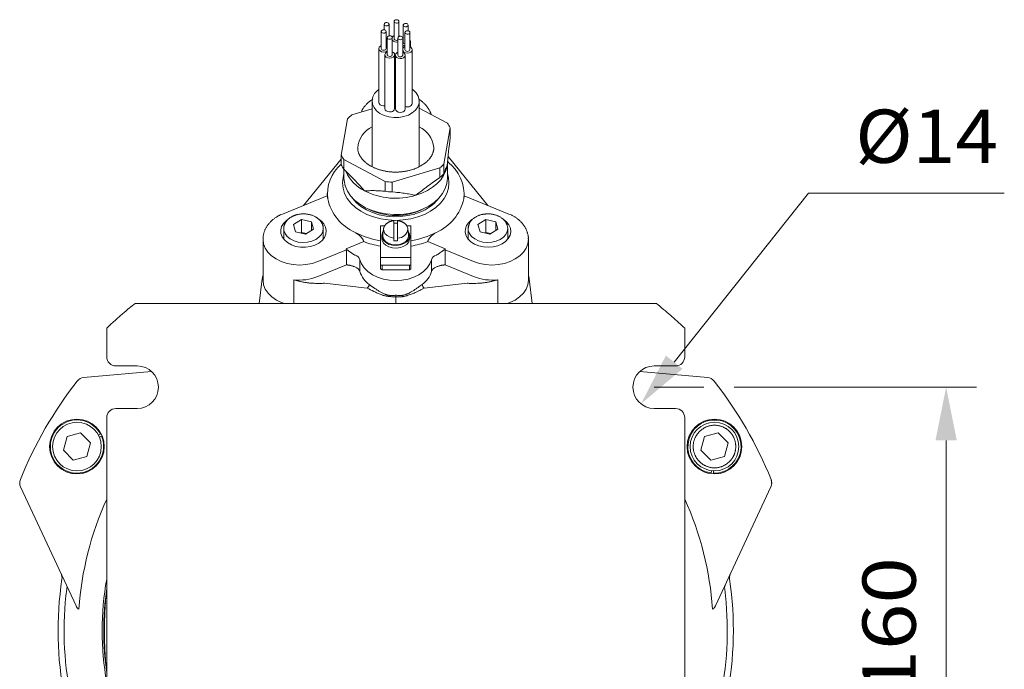
# Model space of a CAD drawing. Units: millimetres. Extents: x 0 to 210, y 0 to 297.
# Drawn here: x 36 to 68, y 121 to 142 of the extents above; entities that cross this region are included whole.
import ezdxf
from ezdxf.enums import TextEntityAlignment as Align

# ---------------------------------------------------------------- set-up
doc = ezdxf.new("R2010")
doc.units = ezdxf.units.MM
doc.header["$LTSCALE"] = 5
doc.linetypes.add('AUSGEZOGEN', pattern=[0])
for name, color, linetype in [('Bemassung', 7, 'Continuous'), ('Volllinie breit', 7, 'Continuous'), ('Volllinie schmal', 7, 'Continuous')]:
    doc.layers.add(name, color=color, linetype=linetype)
doc.styles.add('Arial', font='arial.ttf')
doc.dimstyles.new('ISO-25', dxfattribs={"dimtxt": 2.5, "dimasz": 2.5, "dimexe": 1.25, "dimexo": 0.625, "dimtad": 1, "dimtxsty": 'Standard', "dimcen": 2.5, "dimadec": 0, "dimazin": 0, "dimtfac": 1, "dimtmove": 0, "dimatfit": 3, "dimfxl": 1, "dimarcsym": 0})

# ---------------------------------------------------------------- blocks, each defined once
blk = doc.blocks.new('TR22_ra_nNn09')
at = {"layer": 'Volllinie breit', "color": 18, "linetype": 'AUSGEZOGEN', "lineweight": 18, "true_color": 0x000000}
for p, q in [((47.853, 142.3), (47.853, 142.12)), ((48.013, 141.918), (48.013, 142.3)), ((48.175, 142.392), (48.175, 141.827)), ((48.335, 141.894), (48.335, 142.392)), ((48.478, 142.272), (48.478, 141.707)), ((48.638, 142.084), (48.638, 142.272)), ((47.755, 142.064), (47.755, 141.499)), ((47.915, 141.499), (47.915, 142.064)), ((47.954, 141.863), (47.954, 141.298)), ((48.114, 141.298), (48.114, 141.863)), ((48.282, 141.774), (48.301, 141.78)), ((48.301, 141.848), (48.301, 141.282)), ((48.371, 141.904), (48.335, 141.925)), ((48.461, 141.282), (48.461, 141.848)), ((48.478, 141.805), (48.461, 141.797)), ((48.534, 142.03), (48.534, 141.464)), ((48.694, 141.464), (48.694, 142.03)), ((47.675, 141.499), (47.675, 139.731)), ((48.718, 141.55), (48.718, 141.707)), ((48.774, 139.697), (48.774, 141.464)), ((47.874, 141.298), (47.874, 139.53)), ((48.194, 139.53), (48.194, 141.298)), ((48.221, 141.282), (48.221, 139.515)), ((48.541, 139.515), (48.541, 141.282)), ((47.455, 139.521), (46.785, 139.32)), ((47.455, 139.777), (47.455, 137.619)), ((49.005, 137.617), (49.005, 139.777)), ((49.931, 139.046), (49.005, 139.54)), ((46.647, 139.19), (46.439, 137.999)), ((49.813, 137.705), (50.021, 138.896)), ((50.021, 138.578), (50.021, 138.896)), ((46.439, 137.681), (46.439, 137.999)), ((51.261, 136.346), (49.951, 137.95)), ((46.439, 137.864), (45.199, 136.346)), ((46.529, 137.849), (47.884, 137.126)), ((46.529, 137.849), (46.529, 137.531)), ((48.112, 137.106), (49.675, 137.575)), ((49.675, 137.257), (49.675, 137.575)), ((49.813, 137.705), (49.813, 137.387)), ((49.93, 137.245), (49.93, 137.755)), ((46.53, 137.53), (46.53, 137.245)), ((47.884, 136.808), (47.884, 137.126)), ((48.112, 137.106), (48.112, 136.788)), ((45.979, 136.664), (44.506, 136.062)), ((45.98, 136.736), (45.98, 136.661)), ((50.48, 136.659), (50.48, 136.736)), ((51.954, 136.062), (50.482, 136.664)), ((44.871, 135.719), (45.131, 135.88)), ((44.939, 135.478), (44.871, 135.719)), ((45.131, 135.88), (45.459, 135.802)), ((45.131, 135.88), (45.131, 135.457)), ((45.459, 135.802), (45.527, 135.562)), ((45.459, 135.802), (45.459, 135.519)), ((47.87, 135.678), (47.73, 135.678)), ((47.73, 135.678), (47.73, 134.261)), ((48.17, 135.184), (48.17, 135.843)), ((48.29, 135.184), (48.29, 135.842)), ((48.73, 135.678), (48.59, 135.678)), ((48.73, 135.678), (48.73, 134.261)), ((50.646, 135.719), (50.611, 135.584)), ((50.933, 135.719), (51.193, 135.88)), ((51.001, 135.478), (50.933, 135.719)), ((51.193, 135.88), (51.521, 135.802)), ((51.193, 135.88), (51.193, 135.457)), ((51.521, 135.802), (51.589, 135.562)), ((51.521, 135.802), (51.521, 135.519)), ((44.549, 135.584), (44.549, 135.234)), ((45.267, 135.4), (44.939, 135.478)), ((45.102, 135.439), (45.131, 135.457)), ((45.131, 135.457), (45.296, 135.418)), ((45.527, 135.562), (45.267, 135.4)), ((45.849, 135.234), (45.849, 135.584)), ((47.77, 135.35), (47.77, 135.266)), ((47.831, 135.576), (47.807, 135.377)), ((47.831, 135.576), (47.834, 135.593)), ((48.653, 135.377), (48.629, 135.576)), ((48.69, 135.266), (48.69, 135.35)), ((50.611, 135.584), (50.611, 135.234)), ((51.329, 135.4), (51.001, 135.478)), ((51.164, 135.439), (51.193, 135.457)), ((51.193, 135.457), (51.358, 135.418)), ((51.589, 135.562), (51.329, 135.4)), ((51.911, 135.234), (51.911, 135.584)), ((43.869, 135.234), (43.869, 133.89)), ((45.857, 135.244), (45.849, 135.258)), ((47.177, 135.153), (46.605, 134.919)), ((49.283, 135.153), (49.855, 134.919)), ((50.611, 135.258), (50.603, 135.244)), ((52.591, 133.89), (52.591, 135.234)), ((48.73, 134.382), (47.73, 134.382)), ((47.78, 134.382), (47.78, 134.226)), ((48.68, 134.226), (48.68, 134.382)), ((47.78, 134.226), (47.73, 134.261)), ((48.68, 134.226), (47.78, 134.226)), ((48.73, 134.261), (48.68, 134.226)), ((43.742, 133.118), (43.843, 133.936)), ((52.718, 133.118), (52.617, 133.936)), ((48.23, 133.392), (48.23, 133.118)), ((39.657, 133.118), (56.803, 133.118)), ((38.73, 131.368), (38.73, 132.309)), ((57.73, 132.309), (57.73, 131.368)), ((37.972, 130.686), (40.206, 130.882)), ((39.73, 131.068), (39.03, 131.068)), ((56.254, 130.882), (58.488, 130.686)), ((57.43, 131.068), (56.73, 131.068)), ((37.971, 130.686), (37.972, 130.686)), ((58.489, 130.686), (58.488, 130.686)), ((39.03, 129.668), (39.73, 129.668)), ((56.73, 129.668), (57.43, 129.668)), ((38.73, 115.368), (38.73, 129.368)), ((57.73, 129.368), (57.73, 115.368)), ((37.425, 128.745), (37.871, 128.864)), ((37.871, 128.864), (38.197, 128.538)), ((38.458, 128.792), (38.526, 128.824)), ((58.383, 128.745), (58.829, 128.864)), ((58.829, 128.864), (59.155, 128.538)), ((37.305, 128.299), (37.425, 128.745)), ((38.197, 128.538), (38.077, 128.091)), ((38.557, 128.759), (38.489, 128.727)), ((58.263, 128.299), (58.383, 128.745)), ((59.155, 128.538), (59.035, 128.091)), ((37.631, 127.972), (37.305, 128.299)), ((58.589, 127.972), (58.263, 128.299)), ((38.077, 128.091), (37.631, 127.972)), ((59.035, 128.091), (58.589, 127.972)), ((58.601, 127.55), (58.607, 127.625)), ((58.679, 127.619), (58.673, 127.544)), ((35.897, 127.094), (35.897, 127.093)), ((37.721, 123.182), (35.897, 127.093)), ((58.739, 123.182), (60.562, 127.093)), ((60.563, 127.094), (60.562, 127.093)), ((38.718, 123.641), (38.73, 123.742))]:
    blk.add_line(p, q, dxfattribs=at)
for points in [[(48.282, 142.339), (48.309, 142.351), (48.327, 142.369), (48.335, 142.39), (48.33, 142.412), (48.314, 142.431), (48.289, 142.444), (48.258, 142.449), (48.228, 142.446), (48.201, 142.434), (48.182, 142.416), (48.175, 142.395), (48.18, 142.373), (48.196, 142.354), (48.221, 142.341), (48.251, 142.336)], [(47.863, 142.011), (47.889, 142.023), (47.908, 142.041), (47.915, 142.062), (47.91, 142.084), (47.894, 142.103), (47.869, 142.116), (47.839, 142.121), (47.808, 142.118), (47.781, 142.106), (47.763, 142.088), (47.755, 142.067), (47.76, 142.045), (47.776, 142.026), (47.801, 142.013), (47.832, 142.008)], [(47.961, 142.247), (47.987, 142.258), (48.006, 142.276), (48.013, 142.297), (48.009, 142.319), (47.992, 142.338), (47.967, 142.351), (47.937, 142.356), (47.906, 142.353), (47.879, 142.342), (47.861, 142.324), (47.853, 142.302), (47.858, 142.281), (47.874, 142.262), (47.9, 142.249), (47.93, 142.243)], [(48.585, 142.219), (48.612, 142.231), (48.63, 142.248), (48.638, 142.27), (48.633, 142.292), (48.617, 142.311), (48.591, 142.324), (48.561, 142.329), (48.53, 142.326), (48.504, 142.314), (48.485, 142.296), (48.478, 142.275), (48.482, 142.253), (48.499, 142.234), (48.524, 142.221), (48.554, 142.216)], [(48.062, 141.81), (48.088, 141.822), (48.107, 141.84), (48.114, 141.861), (48.109, 141.883), (48.093, 141.902), (48.068, 141.915), (48.038, 141.92), (48.007, 141.917), (47.98, 141.905), (47.962, 141.887), (47.954, 141.866), (47.959, 141.844), (47.975, 141.825), (48, 141.812), (48.031, 141.807)], [(48.408, 141.795), (48.435, 141.806), (48.453, 141.824), (48.461, 141.846), (48.456, 141.867), (48.44, 141.886), (48.415, 141.899), (48.384, 141.905), (48.353, 141.901), (48.327, 141.89), (48.308, 141.872), (48.301, 141.851), (48.306, 141.829), (48.322, 141.81), (48.347, 141.797), (48.377, 141.792)], [(48.641, 141.977), (48.668, 141.988), (48.686, 142.006), (48.694, 142.028), (48.689, 142.049), (48.673, 142.068), (48.647, 142.081), (48.617, 142.087), (48.586, 142.083), (48.56, 142.072), (48.541, 142.054), (48.534, 142.033), (48.538, 142.011), (48.555, 141.992), (48.58, 141.979), (48.61, 141.974)]]:
    blk.add_lwpolyline(points, close=True, dxfattribs=at)
for points in [[(48.175, 141.925), (48.147, 141.91), (48.112, 141.877)], [(48.175, 141.827), (48.18, 141.807), (48.196, 141.789), (48.221, 141.775), (48.251, 141.77), (48.282, 141.774)], [(47.755, 141.597), (47.727, 141.582), (47.69, 141.547), (47.675, 141.504), (47.685, 141.46), (47.717, 141.422), (47.768, 141.396), (47.828, 141.386), (47.89, 141.392)], [(47.755, 141.499), (47.76, 141.479), (47.776, 141.461), (47.801, 141.448), (47.832, 141.442), (47.863, 141.446)], [(47.915, 141.679), (47.93, 141.678), (47.954, 141.68)], [(47.915, 141.622), (47.926, 141.621), (47.954, 141.622)], [(47.954, 141.574), (47.953, 141.575), (47.915, 141.597)], [(48.461, 141.617), (48.49, 141.604), (48.534, 141.595)], [(48.534, 141.464), (48.538, 141.445), (48.555, 141.426), (48.58, 141.413), (48.61, 141.408), (48.641, 141.411)], [(48.668, 141.358), (48.722, 141.381), (48.759, 141.417), (48.773, 141.46), (48.764, 141.503), (48.732, 141.541), (48.694, 141.562)], [(47.954, 141.396), (47.926, 141.381), (47.889, 141.346), (47.874, 141.303), (47.884, 141.259), (47.916, 141.221), (47.967, 141.195), (48.027, 141.185), (48.089, 141.191)], [(47.89, 141.392), (47.943, 141.415), (47.954, 141.423)], [(47.954, 141.298), (47.959, 141.278), (47.975, 141.26), (48, 141.246), (48.031, 141.241), (48.062, 141.245)], [(48.089, 141.191), (48.142, 141.214), (48.179, 141.25), (48.194, 141.293), (48.185, 141.336), (48.152, 141.374), (48.114, 141.396)], [(48.301, 141.38), (48.273, 141.366), (48.236, 141.33), (48.221, 141.287), (48.23, 141.244), (48.263, 141.206), (48.313, 141.18), (48.374, 141.169), (48.435, 141.176)], [(48.301, 141.282), (48.306, 141.263), (48.322, 141.244), (48.347, 141.231), (48.377, 141.226), (48.408, 141.229)], [(48.435, 141.176), (48.489, 141.199), (48.526, 141.235), (48.541, 141.278), (48.531, 141.321), (48.499, 141.359), (48.461, 141.38)], [(47.675, 140.159), (47.627, 140.121), (47.537, 140.022), (47.478, 139.911), (47.455, 139.793), (47.468, 139.675), (47.517, 139.562), (47.599, 139.458), (47.711, 139.37), (47.847, 139.3), (48, 139.253), (48.165, 139.231), (48.332, 139.233), (48.495, 139.262)], [(48.495, 139.262), (48.645, 139.314), (48.776, 139.388), (48.882, 139.48), (48.957, 139.586), (48.998, 139.701), (49.003, 139.819), (48.972, 139.936), (48.906, 140.045), (48.808, 140.141), (48.774, 140.167)], [(47.474, 139.833), (47.442, 139.812), (47.411, 139.791), (47.396, 139.78), (47.381, 139.769), (47.366, 139.758), (47.352, 139.747), (47.334, 139.733), (47.317, 139.718), (47.301, 139.702), (47.285, 139.687), (47.269, 139.671), (47.254, 139.654), (47.239, 139.638), (47.225, 139.621), (47.211, 139.604), (47.197, 139.587), (47.184, 139.57), (47.171, 139.552), (47.159, 139.535), (47.148, 139.516), (47.143, 139.507), (47.137, 139.498), (47.132, 139.488), (47.128, 139.479), (47.12, 139.463), (47.113, 139.447), (47.1, 139.414)], [(49.393, 139.333), (49.39, 139.345), (49.386, 139.358), (49.384, 139.367), (49.381, 139.376), (49.378, 139.385), (49.374, 139.394), (49.371, 139.403), (49.367, 139.412), (49.359, 139.43), (49.35, 139.447), (49.341, 139.464), (49.331, 139.481), (49.321, 139.498), (49.311, 139.515), (49.3, 139.532), (49.289, 139.548), (49.278, 139.565), (49.266, 139.581), (49.254, 139.597), (49.242, 139.613), (49.229, 139.628), (49.216, 139.644), (49.202, 139.659), (49.188, 139.674), (49.173, 139.689), (49.158, 139.703), (49.143, 139.718), (49.127, 139.731), (49.111, 139.745), (49.096, 139.756), (49.081, 139.768), (49.066, 139.779), (49.051, 139.79), (49.019, 139.812), (48.988, 139.833)], [(47.675, 139.731), (47.685, 139.692), (47.717, 139.655), (47.768, 139.628), (47.828, 139.618), (47.874, 139.621)], [(47.874, 139.53), (47.884, 139.491), (47.916, 139.454), (47.967, 139.427), (48.027, 139.417), (48.089, 139.424)], [(48.221, 139.515), (48.23, 139.476), (48.263, 139.438), (48.313, 139.412), (48.374, 139.402), (48.435, 139.408)], [(49.917, 137.636), (49.917, 137.638), (49.943, 137.876), (49.955, 137.994), (49.968, 138.112), (49.981, 138.229), (49.994, 138.345), (50.021, 138.578)], [(48.749, 137.513), (48.703, 137.501), (48.68, 137.495), (48.657, 137.489), (48.633, 137.483), (48.61, 137.478), (48.587, 137.473), (48.563, 137.469), (48.539, 137.465), (48.515, 137.461), (48.491, 137.457), (48.467, 137.454), (48.443, 137.451), (48.418, 137.449), (48.394, 137.446), (48.369, 137.444), (48.345, 137.443), (48.32, 137.441), (48.295, 137.44), (48.271, 137.44), (48.246, 137.439), (48.221, 137.439), (48.197, 137.439), (48.172, 137.44), (48.147, 137.441), (48.122, 137.442), (48.098, 137.444), (48.073, 137.446), (48.049, 137.448), (48.024, 137.45), (48, 137.453), (47.976, 137.456), (47.952, 137.46), (47.928, 137.464), (47.904, 137.468), (47.88, 137.472), (47.857, 137.477), (47.833, 137.482), (47.81, 137.487), (47.787, 137.493), (47.764, 137.499), (47.741, 137.505), (47.719, 137.511), (47.697, 137.518), (47.675, 137.525), (47.653, 137.532), (47.631, 137.54), (47.61, 137.548), (47.589, 137.556), (47.568, 137.564), (47.547, 137.572), (47.527, 137.581), (47.507, 137.59), (47.488, 137.6), (47.468, 137.609), (47.449, 137.619), (47.431, 137.629), (47.412, 137.639), (47.394, 137.649), (47.376, 137.66), (47.359, 137.67), (47.342, 137.681), (47.325, 137.692), (47.309, 137.704), (47.293, 137.715), (47.278, 137.727), (47.262, 137.738), (47.248, 137.75), (47.233, 137.762), (47.219, 137.774), (47.206, 137.787), (47.192, 137.799), (47.18, 137.812), (47.167, 137.824), (47.155, 137.837), (47.143, 137.849), (47.132, 137.862), (47.121, 137.875), (47.111, 137.888), (47.101, 137.901), (47.091, 137.914), (47.082, 137.928), (47.073, 137.941), (47.065, 137.954), (47.057, 137.967), (47.049, 137.981), (47.042, 137.994), (47.035, 138.008), (47.029, 138.021), (47.023, 138.035), (47.017, 138.048), (47.012, 138.061), (47.007, 138.075), (47.002, 138.089), (46.998, 138.103), (46.994, 138.117), (46.991, 138.131), (46.988, 138.144), (46.986, 138.158), (46.984, 138.172), (46.984, 138.18), (46.983, 138.189), (46.983, 138.205), (46.983, 138.222), (46.983, 138.238)], [(49.478, 138.249), (49.48, 138.233), (49.481, 138.226), (49.481, 138.218), (49.481, 138.211), (49.481, 138.203), (49.48, 138.196), (49.48, 138.188), (49.478, 138.173), (49.475, 138.158), (49.472, 138.143), (49.468, 138.128), (49.464, 138.112), (49.46, 138.099), (49.456, 138.086), (49.451, 138.072), (49.447, 138.059), (49.441, 138.045), (49.436, 138.031), (49.43, 138.018), (49.423, 138.004), (49.417, 137.991), (49.41, 137.978), (49.402, 137.965), (49.394, 137.952), (49.386, 137.939), (49.377, 137.926), (49.368, 137.914), (49.359, 137.901), (49.348, 137.887), (49.337, 137.873), (49.325, 137.86), (49.314, 137.846), (49.301, 137.833), (49.288, 137.819), (49.275, 137.806), (49.261, 137.793), (49.247, 137.78), (49.233, 137.768), (49.219, 137.756), (49.204, 137.743), (49.188, 137.731), (49.172, 137.719), (49.156, 137.707), (49.139, 137.696), (49.123, 137.685), (49.105, 137.673), (49.088, 137.662), (49.07, 137.652), (49.052, 137.641), (49.033, 137.631), (49.014, 137.621), (48.995, 137.611), (48.976, 137.601), (48.956, 137.592), (48.936, 137.583), (48.916, 137.574), (48.895, 137.565), (48.874, 137.557), (48.853, 137.549), (48.832, 137.541), (48.811, 137.534), (48.79, 137.527), (48.749, 137.513)], [(49.48, 138.253), (49.48, 138.252), (49.48, 138.235)], [(49.813, 137.387), (49.827, 137.424), (49.84, 137.46), (49.853, 137.495), (49.86, 137.511), (49.866, 137.527), (49.872, 137.542), (49.879, 137.557), (49.892, 137.584), (49.917, 137.635), (49.917, 137.636)], [(46.48, 137.09), (46.498, 136.914), (46.551, 136.741), (46.638, 136.576), (46.758, 136.421), (46.907, 136.279), (47.084, 136.154), (47.284, 136.049), (47.503, 135.964), (47.737, 135.902), (47.981, 135.865), (48.23, 135.852), (48.479, 135.865), (48.723, 135.902), (48.957, 135.964), (49.176, 136.049), (49.376, 136.154), (49.553, 136.279), (49.702, 136.421), (49.822, 136.576), (49.909, 136.741), (49.962, 136.914), (49.98, 137.09), (49.962, 137.266), (49.93, 137.383)], [(46.53, 137.383), (46.498, 137.266), (46.48, 137.09)], [(46.529, 137.531), (46.616, 137.445), (46.702, 137.36), (46.745, 137.317), (46.788, 137.273), (46.83, 137.23), (46.872, 137.186), (46.915, 137.142), (46.956, 137.097), (46.998, 137.052), (47.04, 137.007), (47.122, 136.916), (47.204, 136.825), (47.206, 136.823)], [(48.893, 136.138), (48.658, 136.082), (48.414, 136.05), (48.166, 136.044), (47.92, 136.063), (47.68, 136.108), (47.451, 136.177), (47.24, 136.268), (47.049, 136.381), (46.883, 136.511), (46.747, 136.658), (46.642, 136.817), (46.57, 136.985), (46.534, 137.159), (46.53, 137.245)], [(48.893, 136.676), (48.895, 136.678), (48.99, 136.753), (49.085, 136.827), (49.132, 136.865), (49.18, 136.902), (49.228, 136.938), (49.276, 136.975), (49.325, 137.011), (49.375, 137.047), (49.424, 137.082), (49.474, 137.117), (49.524, 137.152), (49.574, 137.187), (49.675, 137.257)], [(49.93, 137.245), (49.93, 137.244), (49.912, 137.069), (49.857, 136.898), (49.769, 136.734), (49.647, 136.581), (49.495, 136.442), (49.316, 136.321), (49.114, 136.219), (48.893, 136.138)], [(45.98, 136.661), (45.98, 136.659), (45.982, 136.647), (45.984, 136.624), (45.989, 136.593), (45.994, 136.558)], [(48.854, 136.062), (48.628, 136.008), (48.392, 135.978), (48.153, 135.974), (47.916, 135.994), (47.686, 136.04), (47.468, 136.109), (47.266, 136.201), (47.087, 136.312), (46.933, 136.442), (46.808, 136.586), (46.804, 136.591)], [(47.206, 136.823), (47.208, 136.823), (47.29, 136.826), (47.372, 136.829), (47.413, 136.83), (47.455, 136.83), (47.496, 136.83), (47.538, 136.83), (47.581, 136.829), (47.623, 136.827), (47.666, 136.825), (47.71, 136.822), (47.753, 136.819), (47.796, 136.815), (47.884, 136.808)], [(48.112, 136.788), (48.212, 136.779), (48.262, 136.774), (48.312, 136.769), (48.361, 136.764), (48.411, 136.758), (48.46, 136.752), (48.508, 136.745), (48.557, 136.738), (48.605, 136.73), (48.653, 136.722), (48.701, 136.713), (48.796, 136.695), (48.891, 136.676), (48.893, 136.676)], [(50.466, 136.558), (50.471, 136.595), (50.476, 136.628), (50.479, 136.653), (50.48, 136.662), (50.48, 136.659)], [(44.506, 136.062), (44.457, 136.041), (44.433, 136.03), (44.409, 136.018), (44.388, 136.008), (44.368, 135.997), (44.347, 135.985), (44.327, 135.973), (44.308, 135.961), (44.288, 135.948), (44.269, 135.935), (44.25, 135.922), (44.232, 135.908), (44.214, 135.894), (44.196, 135.88), (44.179, 135.866), (44.162, 135.851), (44.145, 135.835), (44.129, 135.82), (44.113, 135.804), (44.098, 135.788), (44.083, 135.772), (44.069, 135.755), (44.055, 135.738), (44.041, 135.721), (44.028, 135.704), (44.015, 135.686), (44.003, 135.668), (43.992, 135.65), (43.981, 135.632), (43.97, 135.614), (43.96, 135.595), (43.951, 135.577), (43.942, 135.558), (43.933, 135.539), (43.925, 135.519), (43.917, 135.5), (43.91, 135.481), (43.904, 135.462), (43.898, 135.443), (43.893, 135.423), (43.888, 135.403), (43.884, 135.384), (43.88, 135.364), (43.878, 135.347), (43.876, 135.33), (43.875, 135.313), (43.874, 135.297), (43.872, 135.263), (43.871, 135.229)], [(45.823, 135.718), (45.809, 135.746), (45.802, 135.76), (45.795, 135.774), (45.787, 135.787), (45.779, 135.801), (45.771, 135.814), (45.761, 135.827), (45.753, 135.838), (45.745, 135.848), (45.736, 135.858), (45.727, 135.868), (45.717, 135.878), (45.707, 135.887), (45.696, 135.897), (45.686, 135.906), (45.674, 135.915), (45.663, 135.924), (45.651, 135.932), (45.639, 135.94), (45.627, 135.948), (45.615, 135.956), (45.602, 135.963), (45.589, 135.971), (45.569, 135.982), (45.548, 135.992), (45.526, 136.001), (45.504, 136.01), (45.482, 136.019), (45.459, 136.027), (45.436, 136.034), (45.413, 136.04), (45.391, 136.045), (45.368, 136.05), (45.345, 136.054), (45.322, 136.058), (45.299, 136.061), (45.276, 136.063), (45.253, 136.065), (45.229, 136.066), (45.207, 136.067), (45.184, 136.066), (45.162, 136.066), (45.14, 136.065), (45.117, 136.063), (45.095, 136.06), (45.073, 136.058), (45.051, 136.054), (45.026, 136.049), (45.013, 136.047), (45, 136.044), (44.988, 136.041), (44.975, 136.037), (44.963, 136.034), (44.951, 136.03), (44.938, 136.027), (44.926, 136.023), (44.914, 136.018), (44.903, 136.014), (44.891, 136.01), (44.879, 136.005), (44.868, 136), (44.856, 135.995), (44.842, 135.988), (44.829, 135.981), (44.815, 135.974), (44.802, 135.966), (44.788, 135.959), (44.775, 135.951), (44.763, 135.942), (44.75, 135.934), (44.736, 135.924), (44.723, 135.914), (44.709, 135.903), (44.697, 135.892), (44.684, 135.881), (44.673, 135.87), (44.662, 135.858), (44.657, 135.852), (44.652, 135.846), (44.646, 135.838), (44.64, 135.829), (44.635, 135.821), (44.63, 135.813), (44.62, 135.796), (44.61, 135.778)], [(51.911, 135.584), (51.905, 135.627), (51.901, 135.648), (51.897, 135.67), (51.894, 135.68), (51.892, 135.691), (51.889, 135.701), (51.886, 135.712), (51.882, 135.722), (51.879, 135.732), (51.875, 135.742), (51.871, 135.752), (51.866, 135.761), (51.861, 135.771), (51.856, 135.78), (51.851, 135.789), (51.845, 135.798), (51.839, 135.807), (51.833, 135.815), (51.827, 135.824), (51.82, 135.832), (51.813, 135.841), (51.806, 135.849), (51.798, 135.857), (51.791, 135.865), (51.783, 135.873), (51.775, 135.88), (51.767, 135.888), (51.751, 135.902), (51.734, 135.916), (51.717, 135.929), (51.699, 135.941), (51.681, 135.953), (51.662, 135.965), (51.642, 135.976), (51.622, 135.986), (51.603, 135.995), (51.582, 136.004), (51.562, 136.012), (51.541, 136.02), (51.519, 136.027), (51.497, 136.034), (51.475, 136.04), (51.453, 136.045), (51.432, 136.05), (51.41, 136.054), (51.388, 136.057), (51.366, 136.06), (51.344, 136.063), (51.321, 136.065), (51.299, 136.066), (51.277, 136.066), (51.262, 136.067), (51.248, 136.066), (51.234, 136.066), (51.219, 136.066), (51.205, 136.065), (51.191, 136.064), (51.177, 136.062), (51.163, 136.061), (51.148, 136.059), (51.134, 136.057), (51.12, 136.055), (51.106, 136.053), (51.092, 136.05), (51.079, 136.047), (51.065, 136.044), (51.051, 136.041), (51.033, 136.036), (51.014, 136.031), (50.996, 136.025), (50.978, 136.019), (50.961, 136.012), (50.944, 136.005), (50.927, 135.998), (50.91, 135.99), (50.891, 135.981), (50.872, 135.97), (50.854, 135.96), (50.836, 135.949), (50.819, 135.937), (50.802, 135.925), (50.786, 135.913), (50.77, 135.9), (50.751, 135.885), (50.742, 135.877), (50.734, 135.869), (50.725, 135.861), (50.717, 135.852), (50.709, 135.844), (50.702, 135.836), (50.695, 135.827), (50.688, 135.818), (50.682, 135.809), (50.676, 135.8), (50.67, 135.791), (50.665, 135.782), (50.661, 135.772), (50.657, 135.763), (50.654, 135.752), (50.651, 135.741), (50.646, 135.719)], [(51.636, 135.958), (51.636, 135.958)], [(52.588, 135.235), (52.589, 135.252), (52.59, 135.269), (52.59, 135.278), (52.59, 135.288), (52.59, 135.298), (52.589, 135.307), (52.588, 135.317), (52.587, 135.326), (52.584, 135.345), (52.581, 135.364), (52.577, 135.383), (52.572, 135.402), (52.567, 135.421), (52.562, 135.439), (52.556, 135.458), (52.55, 135.476), (52.544, 135.494), (52.537, 135.512), (52.53, 135.53), (52.523, 135.548), (52.515, 135.566), (52.506, 135.583), (52.497, 135.6), (52.488, 135.618), (52.478, 135.635), (52.468, 135.651), (52.457, 135.668), (52.446, 135.684), (52.434, 135.7), (52.422, 135.717), (52.41, 135.733), (52.397, 135.748), (52.384, 135.764), (52.37, 135.779), (52.357, 135.794), (52.342, 135.809), (52.328, 135.823), (52.312, 135.838), (52.297, 135.852), (52.281, 135.866), (52.264, 135.88), (52.248, 135.893), (52.231, 135.906), (52.214, 135.919), (52.196, 135.932), (52.178, 135.944), (52.159, 135.956), (52.141, 135.968), (52.121, 135.98), (52.102, 135.991), (52.082, 136.002), (52.062, 136.013), (52.042, 136.023), (52.021, 136.033), (51.999, 136.043), (51.954, 136.062)], [(44.648, 135.859), (44.636, 135.849), (44.543, 135.755), (44.48, 135.65), (44.451, 135.537), (44.457, 135.422), (44.497, 135.311), (44.571, 135.209), (44.673, 135.12), (44.801, 135.049), (44.947, 134.999), (45.104, 134.973), (45.266, 134.97), (45.425, 134.993), (45.574, 135.039)], [(44.61, 135.778), (44.601, 135.766), (44.593, 135.753), (44.585, 135.741), (44.582, 135.734), (44.578, 135.728), (44.574, 135.719), (44.571, 135.711), (44.567, 135.702), (44.565, 135.693), (44.562, 135.684), (44.56, 135.675), (44.558, 135.666), (44.556, 135.657), (44.554, 135.639), (44.552, 135.621), (44.55, 135.602), (44.549, 135.584)], [(45.574, 135.039), (45.705, 135.107), (45.812, 135.193), (45.89, 135.294), (45.937, 135.403), (45.948, 135.518), (45.925, 135.631), (45.868, 135.739), (45.779, 135.835), (45.681, 135.905)], [(45.849, 135.583), (45.848, 135.601), (45.848, 135.618), (45.847, 135.635), (45.846, 135.644), (45.845, 135.652), (45.843, 135.661), (45.842, 135.669), (45.84, 135.677), (45.837, 135.685), (45.835, 135.694), (45.832, 135.701), (45.828, 135.709), (45.824, 135.717), (45.823, 135.718)], [(48.179, 135.844), (48.149, 135.84), (48.134, 135.837), (48.12, 135.835), (48.106, 135.832), (48.093, 135.829), (48.079, 135.825), (48.066, 135.821), (48.053, 135.816), (48.041, 135.811), (48.028, 135.806), (48.016, 135.801), (48.004, 135.795), (47.992, 135.789), (47.981, 135.782), (47.97, 135.775), (47.959, 135.768), (47.949, 135.761), (47.939, 135.753), (47.929, 135.745), (47.919, 135.737), (47.91, 135.729), (47.901, 135.72), (47.893, 135.711), (47.885, 135.702), (47.878, 135.692), (47.871, 135.682), (47.865, 135.672), (47.86, 135.663), (47.856, 135.653), (47.852, 135.644), (47.848, 135.634), (47.845, 135.624), (47.842, 135.615), (47.836, 135.595)], [(48.622, 135.602), (48.616, 135.621), (48.61, 135.639), (48.606, 135.648), (48.602, 135.657), (48.598, 135.665), (48.593, 135.674), (48.588, 135.683), (48.581, 135.693), (48.575, 135.701), (48.567, 135.71), (48.56, 135.719), (48.552, 135.727), (48.543, 135.735), (48.534, 135.743), (48.525, 135.75), (48.515, 135.758), (48.506, 135.765), (48.495, 135.772), (48.485, 135.779), (48.474, 135.785), (48.463, 135.791), (48.452, 135.797), (48.44, 135.803), (48.428, 135.808), (48.415, 135.813), (48.403, 135.818), (48.39, 135.822), (48.377, 135.826), (48.364, 135.829), (48.35, 135.833), (48.333, 135.836), (48.316, 135.839), (48.281, 135.844)], [(50.746, 135.884), (50.736, 135.877), (50.633, 135.788), (50.559, 135.686), (50.519, 135.575), (50.513, 135.46), (50.542, 135.348), (50.605, 135.242), (50.698, 135.148), (50.818, 135.071), (50.958, 135.013), (51.113, 134.979), (51.275, 134.968), (51.435, 134.983), (51.588, 135.021), (51.726, 135.082), (51.841, 135.163), (51.93, 135.259), (51.987, 135.366), (52.011, 135.48), (51.999, 135.594), (51.953, 135.704), (51.874, 135.804), (51.767, 135.89), (51.761, 135.893)], [(50.611, 135.584), (50.614, 135.627), (50.637, 135.712)], [(46.894, 135.456), (46.919, 135.441), (46.944, 135.426), (46.956, 135.418), (46.968, 135.41), (46.98, 135.402), (46.992, 135.393), (47.004, 135.384), (47.016, 135.374), (47.028, 135.365), (47.039, 135.355), (47.05, 135.344), (47.061, 135.334), (47.072, 135.323), (47.083, 135.312), (47.093, 135.301), (47.103, 135.289), (47.112, 135.278), (47.121, 135.266), (47.129, 135.255), (47.137, 135.243), (47.144, 135.232), (47.151, 135.22), (47.155, 135.212), (47.159, 135.203), (47.162, 135.195), (47.166, 135.187), (47.172, 135.17), (47.177, 135.153)], [(48.638, 135.501), (48.641, 135.496), (48.682, 135.41), (48.688, 135.318), (48.657, 135.229), (48.592, 135.15), (48.499, 135.087), (48.385, 135.044), (48.258, 135.026), (48.129, 135.033), (48.009, 135.065), (47.905, 135.12), (47.827, 135.193), (47.781, 135.279), (47.771, 135.37), (47.796, 135.459), (47.822, 135.501)], [(48.23, 135.05), (48.105, 135.063), (47.991, 135.102), (47.898, 135.163), (47.834, 135.241), (47.806, 135.328), (47.807, 135.377)], [(48.653, 135.377), (48.654, 135.328), (48.626, 135.241), (48.562, 135.163), (48.469, 135.102), (48.355, 135.063), (48.23, 135.05)], [(48.624, 135.6), (48.625, 135.596), (48.629, 135.576)], [(49.283, 135.153), (49.287, 135.169), (49.29, 135.176), (49.292, 135.184), (49.296, 135.193), (49.3, 135.202), (49.304, 135.211), (49.309, 135.22), (49.314, 135.228), (49.319, 135.237), (49.325, 135.246), (49.331, 135.255), (49.338, 135.264), (49.344, 135.273), (49.352, 135.282), (49.359, 135.291), (49.367, 135.3), (49.375, 135.309), (49.383, 135.318), (49.391, 135.326), (49.401, 135.336), (49.411, 135.346), (49.421, 135.355), (49.432, 135.364), (49.442, 135.373), (49.453, 135.382), (49.464, 135.39), (49.475, 135.398), (49.486, 135.406), (49.497, 135.414), (49.509, 135.421), (49.52, 135.429), (49.543, 135.442), (49.566, 135.456)], [(51.911, 135.602), (51.911, 135.594), (51.911, 135.584)], [(44.549, 135.258), (44.547, 135.255), (44.541, 135.244)], [(47.77, 135.266), (47.781, 135.194), (47.827, 135.108), (47.905, 135.035), (48.009, 134.98), (48.129, 134.948), (48.258, 134.941), (48.385, 134.959), (48.499, 135.002), (48.592, 135.065), (48.657, 135.145), (48.688, 135.233), (48.69, 135.266)], [(51.919, 135.244), (51.913, 135.255), (51.911, 135.258)], [(43.869, 133.89), (43.869, 133.887), (43.888, 133.738), (43.944, 133.595), (44.034, 133.46), (44.157, 133.339), (44.307, 133.234), (44.481, 133.15), (44.57, 133.118)], [(51.89, 133.118), (51.979, 133.15), (52.153, 133.234), (52.303, 133.339), (52.426, 133.46), (52.516, 133.595), (52.572, 133.738), (52.591, 133.887), (52.591, 133.89)], [(39.294, 132.818), (39.384, 132.894), (39.428, 132.932), (39.471, 132.968), (39.521, 133.009), (39.567, 133.046), (39.623, 133.091), (39.65, 133.113), (39.657, 133.118)], [(56.803, 133.118), (56.815, 133.109), (56.844, 133.085), (56.911, 133.031), (56.972, 132.982), (57.036, 132.928), (57.101, 132.874), (57.166, 132.818)], [(38.73, 132.309), (38.741, 132.319), (38.77, 132.347), (38.831, 132.405), (38.88, 132.45), (38.934, 132.499), (39.03, 132.587)], [(57.43, 132.587), (57.486, 132.536), (57.541, 132.486), (57.591, 132.44), (57.637, 132.397), (57.693, 132.344), (57.722, 132.317), (57.73, 132.309)], [(60.588, 127.204), (60.588, 127.226), (60.588, 127.237), (60.588, 127.248), (60.587, 127.259), (60.586, 127.27), (60.584, 127.28), (60.582, 127.291), (60.579, 127.301), (60.576, 127.312), (60.569, 127.332)], [(37.234, 124.227), (37.24, 124.212), (37.243, 124.205), (37.246, 124.198), (37.249, 124.186), (37.252, 124.175), (37.255, 124.163), (37.257, 124.151), (37.258, 124.139), (37.259, 124.127), (37.262, 124.103)], [(59.204, 124.138), (59.205, 124.15), (59.206, 124.162), (59.208, 124.174), (59.209, 124.18), (59.21, 124.186), (59.212, 124.191), (59.213, 124.196), (59.217, 124.206), (59.221, 124.217), (59.226, 124.227)]]:
    blk.add_lwpolyline(points, dxfattribs=at)
for centre, radius in [((37.751, 128.418), 0.9), ((37.751, 128.418), 0.8), ((58.709, 128.418), 0.9), ((58.709, 128.418), 0.8)]:
    blk.add_circle(centre, radius, dxfattribs=at)
for centre, radius, start, end in [((48.253, 141.901), 0.189, 222.7835, 284.698), ((47.856, 141.504), 0.0591, 275.9934, 354.5682), ((48.576, 141.441), 0.129, 109.3899, 153.7489), ((48.542, 141.717), 0.0649, 189.2242, 262.9053), ((48.635, 141.47), 0.0591, 275.9934, 354.5682), ((48.63, 141.707), 0.0875, 317.0762, 42.9238), ((48.056, 141.303), 0.0591, 275.9915, 354.5701), ((48.402, 141.288), 0.0591, 275.9907, 354.571), ((48.61, 141.523), 0.175, 211.6179, 289.6433), ((48.077, 139.541), 0.118, 275.9911, 354.5705), ((48.423, 139.526), 0.118, 275.992, 354.5704), ((48.614, 139.801), 0.218, 250.4459, 284.5267), ((48.656, 139.708), 0.118, 275.9912, 354.5704), ((47.748, 138.154), 1.511, 129.5434, 136.7545), ((48.97, 138.368), 1.176, 26.6776, 35.2047), ((47.489, 138.527), 1.176, 206.6776, 215.2047), ((47.271, 136.717), 1.287, 130.2877, 187.1121), ((47.489, 138.209), 1.176, 206.6776, 215.2047), ((48.712, 138.74), 1.511, 309.5434, 316.7545), ((49.164, 136.714), 1.311, 353.1565, 54.264), ((48.712, 138.422), 1.511, 309.5434, 316.7545), ((48.228, 139.76), 2.656, 262.5419, 267.4932), ((48.228, 139.442), 2.656, 262.5419, 267.4932), ((48.467, 137.521), 1.509, 284.8562, 321.9694), ((47.543, 136.905), 1.588, 192.6039, 245.8592), ((48.917, 136.905), 1.588, 294.1408, 347.3961), ((48.23, 138.029), 2.016, 243.0787, 296.9213), ((44.884, 135.583), 0.336, 153.8478, 179.9223), ((45.513, 135.582), 0.336, 0.1773, 21.3451), ((48.23, 135.182), 0.578, 84.0463, 95.9537), ((48.161, 137.939), 2.788, 242.9702, 261.1046), ((48.299, 137.939), 2.788, 278.8954, 297.0298), ((48.19, 137.887), 2.915, 249.6668, 260.915), ((48.23, 135.759), 0.578, 264.0454, 275.9546), ((48.27, 137.887), 2.915, 279.085, 290.3332), ((44.564, 133.846), 0.726, 163.1661, 172.8919), ((51.896, 133.846), 0.726, 7.1081, 16.8339), ((48.23, 122.368), 13.75, 130.5358, 131.9969), ((48.23, 122.368), 13.75, 48.0031, 49.4642), ((39.03, 131.368), 0.3, 180, 270), ((57.43, 131.368), 0.3, 270, 0), ((39.73, 130.368), 0.7, 270, 90), ((56.73, 130.368), 0.7, 90, 270), ((48.23, 122.368), 13.3, 141.9147, 158.0853), ((37.998, 130.387), 0.3, 95, 141.9147), ((58.462, 130.387), 0.3, 38.0853, 85), ((48.23, 122.368), 13.3, 21.9147, 38.0853), ((39.03, 129.368), 0.3, 90, 180), ((57.43, 129.368), 0.3, 0, 90), ((37.751, 128.418), 0.875, 27.6284, 22.8863), ((58.709, 128.418), 0.875, 267.6284, 262.8863), ((36.169, 127.22), 0.3, 158.0853, 205), ((60.291, 127.22), 0.3, 335, 21.9147), ((48.23, 122.368), 11.1, 171.2624, 211.1456), ((36.962, 124.1), 0.3, 351.2624, 25), ((48.23, 122.368), 9.65, 169.8846, 190.1154), ((48.23, 122.368), 11.1, 328.8544, 8.7376), ((59.498, 124.1), 0.3, 155, 188.7376), ((48.23, 122.368), 10.9, 172.8265, 209.3596), ((37.118, 123.767), 0.3, 352.8265, 3.8748), ((48.23, 122.368), 9.6, 171.7229, 188.2771), ((48.23, 122.368), 10.9, 330.6404, 7.1735), ((59.342, 123.767), 0.3, 155, 187.1735)]:
    blk.add_arc(centre, radius, start, end, dxfattribs=at)
at = {"layer": 'Volllinie schmal', "color": 18, "linetype": 'AUSGEZOGEN', "lineweight": 18, "true_color": 0x000000}
for p, q in [((49.93, 137.783), (49.917, 137.636)), ((49.99, 137.728), (49.934, 137.795)), ((45.669, 134.499), (46.607, 134.882)), ((46.607, 134.882), (46.607, 134.387)), ((49.853, 134.882), (49.853, 134.387)), ((50.791, 134.499), (49.853, 134.882)), ((45.669, 134.004), (46.607, 134.387)), ((47.051, 134.172), (47.051, 134.561)), ((48.73, 134.629), (47.73, 134.629)), ((49.408, 134.172), (49.408, 134.561)), ((49.853, 134.387), (50.791, 134.004)), ((44.877, 133.901), (44.877, 133.118)), ((45.885, 133.787), (47.29, 133.626)), ((49.17, 133.626), (50.575, 133.787)), ((51.583, 133.901), (51.583, 133.118))]:
    blk.add_line(p, q, dxfattribs=at)
for points in [[(49.917, 137.636), (49.876, 137.481), (49.806, 137.332), (49.709, 137.19), (49.587, 137.059), (49.442, 136.94), (49.276, 136.835), (49.092, 136.747), (48.893, 136.676)], [(45.849, 135.584), (45.835, 135.488), (45.786, 135.387), (45.706, 135.296), (45.599, 135.221), (45.47, 135.166), (45.326, 135.133), (45.176, 135.124), (45.027, 135.14), (44.887, 135.18), (44.764, 135.242), (44.664, 135.322), (44.593, 135.417), (44.555, 135.52), (44.549, 135.584)], [(48.17, 135.272), (48.05, 135.299), (47.948, 135.351), (47.874, 135.423), (47.835, 135.507), (47.831, 135.576)], [(51.388, 135.133), (51.238, 135.124), (51.089, 135.14), (50.949, 135.18), (50.826, 135.242), (50.726, 135.322), (50.655, 135.417), (50.617, 135.52), (50.611, 135.584)], [(51.911, 135.584), (51.897, 135.488), (51.848, 135.387), (51.768, 135.296), (51.661, 135.221), (51.532, 135.166), (51.388, 135.133)], [(45.669, 134.499), (45.479, 134.436), (45.277, 134.398), (45.069, 134.385), (44.861, 134.398), (44.659, 134.436), (44.469, 134.499), (44.298, 134.583), (44.15, 134.688), (44.03, 134.809), (43.941, 134.943), (43.887, 135.086), (43.869, 135.23)], [(52.591, 135.234), (52.591, 135.234), (52.573, 135.086), (52.519, 134.943), (52.43, 134.809), (52.31, 134.688), (52.162, 134.583), (51.991, 134.499), (51.801, 134.436), (51.599, 134.398), (51.391, 134.385), (51.183, 134.398), (50.981, 134.436), (50.791, 134.499)], [(46.905, 134.706), (46.887, 134.714), (46.879, 134.718), (46.87, 134.722), (46.858, 134.729), (46.847, 134.736), (46.835, 134.743), (46.824, 134.751), (46.803, 134.765), (46.784, 134.778), (46.747, 134.805), (46.694, 134.843), (46.678, 134.855), (46.662, 134.866), (46.652, 134.872), (46.641, 134.877), (46.636, 134.879), (46.631, 134.882), (46.628, 134.882), (46.625, 134.883), (46.622, 134.883), (46.618, 134.884), (46.614, 134.883), (46.61, 134.883), (46.607, 134.882)], [(49.853, 134.882), (49.849, 134.883), (49.844, 134.884), (49.841, 134.884), (49.838, 134.884), (49.833, 134.882), (49.827, 134.881), (49.822, 134.879), (49.817, 134.877), (49.812, 134.874), (49.803, 134.869), (49.794, 134.862), (49.768, 134.845), (49.742, 134.826), (49.685, 134.785), (49.662, 134.768), (49.637, 134.751), (49.623, 134.742), (49.61, 134.734), (49.596, 134.725), (49.582, 134.718), (49.568, 134.712), (49.555, 134.706)], [(46.607, 134.387), (46.608, 134.387), (46.609, 134.387), (46.612, 134.387), (46.62, 134.387), (46.631, 134.386), (46.643, 134.386), (46.653, 134.385), (46.664, 134.384), (46.675, 134.383), (46.687, 134.381), (46.698, 134.379), (46.71, 134.377), (46.721, 134.375), (46.733, 134.372), (46.756, 134.367), (46.78, 134.361), (46.803, 134.354), (46.826, 134.346), (46.847, 134.339), (46.867, 134.331), (46.907, 134.316)], [(49.408, 134.561), (49.352, 134.42), (49.262, 134.288), (49.142, 134.169), (48.994, 134.067), (48.824, 133.984), (48.636, 133.922), (48.436, 133.885), (48.23, 133.872), (48.024, 133.885), (47.824, 133.922), (47.636, 133.984), (47.466, 134.067), (47.318, 134.169), (47.198, 134.288), (47.108, 134.42), (47.051, 134.561)], [(49.553, 134.316), (49.593, 134.331), (49.613, 134.339), (49.634, 134.346), (49.657, 134.354), (49.68, 134.361), (49.704, 134.367), (49.727, 134.372), (49.739, 134.375), (49.75, 134.377), (49.762, 134.379), (49.773, 134.381), (49.785, 134.383), (49.796, 134.384), (49.807, 134.385), (49.817, 134.386), (49.829, 134.386), (49.84, 134.387), (49.848, 134.387), (49.851, 134.387), (49.852, 134.387), (49.853, 134.387)], [(44.877, 133.901), (44.879, 133.9), (44.883, 133.899), (44.909, 133.892), (44.936, 133.884), (44.963, 133.876), (44.991, 133.869), (45.018, 133.862), (45.045, 133.855), (45.073, 133.848), (45.1, 133.842), (45.128, 133.836), (45.155, 133.83), (45.183, 133.825), (45.211, 133.82), (45.238, 133.815), (45.266, 133.81), (45.294, 133.806), (45.321, 133.803), (45.349, 133.799), (45.373, 133.796), (45.398, 133.794), (45.422, 133.792), (45.447, 133.79), (45.496, 133.787), (45.545, 133.784), (45.594, 133.782), (45.643, 133.781), (45.742, 133.779)], [(47.362, 133.746), (47.406, 133.713), (47.45, 133.68), (47.496, 133.647), (47.542, 133.614), (47.584, 133.586), (47.605, 133.571), (47.626, 133.557), (47.648, 133.543), (47.67, 133.53), (47.692, 133.516), (47.715, 133.503), (47.737, 133.49), (47.76, 133.478), (47.783, 133.466), (47.806, 133.455), (47.83, 133.444), (47.854, 133.434), (47.878, 133.424), (47.89, 133.42), (47.902, 133.416), (47.914, 133.412), (47.926, 133.408), (47.938, 133.404), (47.95, 133.401), (47.962, 133.398), (47.975, 133.395), (47.987, 133.392), (47.999, 133.39), (48.011, 133.388), (48.024, 133.386), (48.036, 133.384), (48.049, 133.383), (48.061, 133.382), (48.073, 133.381), (48.086, 133.38), (48.098, 133.38), (48.109, 133.38), (48.119, 133.38), (48.14, 133.381), (48.151, 133.382), (48.162, 133.383), (48.185, 133.385), (48.207, 133.389), (48.23, 133.392)], [(48.23, 133.392), (48.26, 133.389), (48.29, 133.387), (48.319, 133.385), (48.334, 133.384), (48.349, 133.384), (48.364, 133.384), (48.379, 133.383), (48.393, 133.384), (48.408, 133.384), (48.423, 133.385), (48.437, 133.387), (48.452, 133.388), (48.466, 133.39), (48.483, 133.393), (48.499, 133.397), (48.515, 133.401), (48.531, 133.406), (48.547, 133.411), (48.563, 133.416), (48.579, 133.422), (48.594, 133.428), (48.61, 133.435), (48.625, 133.441), (48.641, 133.449), (48.656, 133.456), (48.671, 133.464), (48.686, 133.471), (48.716, 133.488), (48.738, 133.5), (48.76, 133.512), (48.781, 133.525), (48.802, 133.538), (48.823, 133.551), (48.843, 133.564), (48.864, 133.578), (48.884, 133.591), (48.904, 133.605), (48.924, 133.619), (48.963, 133.647), (49.002, 133.674), (49.038, 133.702), (49.098, 133.746)], [(50.718, 133.779), (50.817, 133.781), (50.866, 133.782), (50.915, 133.784), (50.964, 133.787), (51.013, 133.79), (51.037, 133.792), (51.062, 133.794), (51.087, 133.796), (51.111, 133.799), (51.139, 133.803), (51.166, 133.806), (51.194, 133.81), (51.222, 133.815), (51.249, 133.82), (51.277, 133.825), (51.305, 133.83), (51.332, 133.836), (51.36, 133.842), (51.387, 133.848), (51.415, 133.855), (51.442, 133.862), (51.469, 133.869), (51.497, 133.876), (51.524, 133.884), (51.551, 133.892), (51.577, 133.899), (51.581, 133.9), (51.583, 133.901)], [(48.23, 133.338), (48.184, 133.339), (48.138, 133.341), (48.093, 133.344), (48.07, 133.345), (48.047, 133.347), (48.025, 133.349), (48.002, 133.352), (47.98, 133.354), (47.957, 133.357), (47.935, 133.361), (47.913, 133.365), (47.891, 133.37), (47.869, 133.375), (47.853, 133.379), (47.838, 133.383), (47.823, 133.387), (47.807, 133.392), (47.792, 133.397), (47.777, 133.402), (47.747, 133.413), (47.717, 133.424), (47.688, 133.436), (47.658, 133.449), (47.629, 133.462), (47.599, 133.475), (47.57, 133.488), (47.54, 133.502), (47.511, 133.515), (47.454, 133.543), (47.398, 133.571), (47.343, 133.599), (47.29, 133.626)], [(49.17, 133.626), (49.098, 133.589), (49.061, 133.57), (49.024, 133.552), (48.985, 133.533), (48.946, 133.514), (48.906, 133.495), (48.866, 133.477), (48.835, 133.463), (48.803, 133.45), (48.772, 133.437), (48.74, 133.424), (48.709, 133.413), (48.677, 133.401), (48.644, 133.391), (48.612, 133.381), (48.595, 133.376), (48.578, 133.371), (48.561, 133.367), (48.544, 133.363), (48.526, 133.359), (48.509, 133.355), (48.492, 133.352), (48.475, 133.349), (48.457, 133.346), (48.44, 133.344), (48.423, 133.341), (48.405, 133.339), (48.388, 133.338), (48.37, 133.337), (48.353, 133.336), (48.336, 133.335), (48.309, 133.335), (48.283, 133.336), (48.256, 133.336), (48.23, 133.338)], [(58.214, 128.914), (58.193, 128.888), (58.173, 128.862), (58.153, 128.836), (58.143, 128.823), (58.133, 128.809), (58.124, 128.796), (58.115, 128.782), (58.106, 128.768), (58.097, 128.754), (58.089, 128.74), (58.081, 128.726), (58.074, 128.712), (58.067, 128.697), (58.06, 128.681), (58.053, 128.664), (58.047, 128.648), (58.042, 128.631), (58.036, 128.614), (58.032, 128.597), (58.028, 128.58), (58.024, 128.562), (58.02, 128.545), (58.017, 128.527), (58.015, 128.509), (58.013, 128.491), (58.011, 128.473), (58.01, 128.455), (58.009, 128.437), (58.009, 128.419), (58.009, 128.401), (58.01, 128.383), (58.011, 128.365), (58.013, 128.347), (58.015, 128.329), (58.017, 128.311), (58.02, 128.293), (58.024, 128.275), (58.027, 128.258), (58.032, 128.241), (58.036, 128.224), (58.042, 128.207), (58.047, 128.19), (58.053, 128.174), (58.059, 128.157), (58.066, 128.141), (58.073, 128.126), (58.08, 128.111), (58.087, 128.096), (58.095, 128.082), (58.103, 128.067), (58.112, 128.053), (58.12, 128.039), (58.13, 128.025), (58.139, 128.012), (58.149, 127.999), (58.159, 127.986), (58.169, 127.973), (58.18, 127.96), (58.191, 127.948), (58.202, 127.936), (58.214, 127.924), (58.225, 127.912), (58.237, 127.901), (58.25, 127.89), (58.262, 127.879), (58.275, 127.869), (58.288, 127.859), (58.302, 127.849), (58.315, 127.84), (58.329, 127.831), (58.343, 127.822), (58.357, 127.813), (58.371, 127.805), (58.386, 127.797), (58.4, 127.79), (58.415, 127.783), (58.43, 127.776), (58.447, 127.769), (58.463, 127.763), (58.48, 127.757), (58.497, 127.751), (58.513, 127.746), (58.53, 127.741), (58.548, 127.737), (58.565, 127.733), (58.583, 127.73), (58.6, 127.727), (58.618, 127.724), (58.636, 127.722), (58.654, 127.72), (58.672, 127.719), (58.69, 127.719), (58.708, 127.718), (58.726, 127.719), (58.744, 127.719), (58.762, 127.72), (58.78, 127.722), (58.798, 127.724), (58.816, 127.727), (58.834, 127.73), (58.852, 127.733), (58.869, 127.737), (58.886, 127.741), (58.903, 127.746), (58.92, 127.751), (58.937, 127.756), (58.954, 127.762), (58.97, 127.769), (58.986, 127.776), (59.001, 127.783), (59.016, 127.79), (59.03, 127.798), (59.044, 127.806), (59.058, 127.815), (59.072, 127.823), (59.085, 127.833), (59.099, 127.842), (59.112, 127.852), (59.125, 127.861), (59.152, 127.882), (59.178, 127.902), (59.203, 127.923)], [(59.203, 127.923), (59.224, 127.949), (59.245, 127.975), (59.265, 128.001), (59.275, 128.014), (59.285, 128.027), (59.294, 128.041), (59.303, 128.055), (59.312, 128.068), (59.321, 128.082), (59.329, 128.096), (59.337, 128.111), (59.344, 128.125), (59.351, 128.14), (59.358, 128.156), (59.365, 128.172), (59.371, 128.189), (59.376, 128.206), (59.381, 128.223), (59.386, 128.24), (59.39, 128.257), (59.394, 128.274), (59.397, 128.292), (59.4, 128.31), (59.403, 128.328), (59.405, 128.346), (59.407, 128.364), (59.408, 128.382), (59.409, 128.4), (59.409, 128.418), (59.409, 128.436), (59.408, 128.454), (59.407, 128.472), (59.405, 128.49), (59.403, 128.508), (59.401, 128.526), (59.398, 128.543), (59.394, 128.561), (59.39, 128.578), (59.386, 128.596), (59.381, 128.613), (59.376, 128.63), (59.371, 128.646), (59.365, 128.663), (59.358, 128.68), (59.352, 128.696), (59.345, 128.711), (59.338, 128.726), (59.33, 128.74), (59.323, 128.755), (59.314, 128.769), (59.306, 128.783), (59.297, 128.797), (59.288, 128.811), (59.279, 128.825), (59.269, 128.838), (59.259, 128.851), (59.249, 128.864), (59.238, 128.877), (59.227, 128.889), (59.216, 128.901), (59.204, 128.913), (59.192, 128.924), (59.18, 128.936), (59.168, 128.947), (59.155, 128.957), (59.143, 128.968), (59.13, 128.978), (59.116, 128.988), (59.103, 128.997), (59.089, 129.006), (59.075, 129.015), (59.061, 129.023), (59.046, 129.031), (59.032, 129.039), (59.017, 129.047), (59.002, 129.054), (58.987, 129.061), (58.971, 129.067), (58.955, 129.074), (58.938, 129.08), (58.921, 129.085), (58.904, 129.091), (58.887, 129.095), (58.87, 129.1), (58.853, 129.103), (58.835, 129.107), (58.817, 129.11), (58.799, 129.112), (58.782, 129.115), (58.764, 129.116), (58.746, 129.117), (58.727, 129.118), (58.709, 129.118), (58.691, 129.118), (58.673, 129.117), (58.655, 129.116), (58.637, 129.115), (58.619, 129.112), (58.602, 129.11), (58.584, 129.107), (58.566, 129.104), (58.549, 129.1), (58.531, 129.096), (58.514, 129.091), (58.497, 129.086), (58.481, 129.081), (58.464, 129.075), (58.448, 129.068), (58.431, 129.061), (58.417, 129.054), (58.402, 129.047), (58.388, 129.039), (58.374, 129.031), (58.36, 129.022), (58.346, 129.013), (58.332, 129.004), (58.319, 128.995), (58.306, 128.985), (58.292, 128.975), (58.266, 128.955), (58.24, 128.935), (58.214, 128.914)], [(38.718, 121.096), (38.706, 121.231), (38.7, 121.298), (38.694, 121.366), (38.687, 121.451), (38.682, 121.537), (38.676, 121.622), (38.672, 121.707), (38.668, 121.793), (38.664, 121.879), (38.661, 121.964), (38.659, 122.05), (38.657, 122.136), (38.656, 122.222), (38.655, 122.308), (38.655, 122.393), (38.656, 122.479), (38.657, 122.565), (38.658, 122.651), (38.66, 122.737), (38.663, 122.828), (38.667, 122.918), (38.671, 123.009), (38.676, 123.099), (38.681, 123.19), (38.687, 123.28), (38.694, 123.37), (38.701, 123.46), (38.709, 123.551), (38.718, 123.641)], [(37.721, 123.182), (37.737, 123.152), (37.745, 123.137), (37.753, 123.124), (37.757, 123.118), (37.761, 123.112), (37.765, 123.106), (37.769, 123.101), (37.773, 123.097), (37.777, 123.092), (37.782, 123.089), (37.786, 123.086), (37.79, 123.083), (37.794, 123.081), (37.798, 123.08), (37.802, 123.079), (37.816, 123.076), (37.816, 123.076)], [(58.644, 123.076), (58.644, 123.076), (58.658, 123.079), (58.663, 123.081), (58.667, 123.082), (58.672, 123.084), (58.676, 123.087), (58.68, 123.09), (58.684, 123.094), (58.688, 123.098), (58.692, 123.103), (58.696, 123.108), (58.7, 123.113), (58.708, 123.125), (58.715, 123.139), (58.723, 123.153), (58.739, 123.182)]]:
    blk.add_lwpolyline(points, dxfattribs=at)
for centre, radius, start, end in [((47.8, 138.182), 0.822, 114.8345, 176.0259), ((48.631, 138.161), 0.854, 6.1676, 64.0149), ((47.766, 137.978), 1.283, 204.4001, 244.1377), ((48.234, 138.865), 2.286, 243.275, 286.76), ((48.303, 135.598), 0.326, 267.7295, 356.1989), ((46.24, 134.88), 0.367, 0.2026, 6.1298), ((46.831, 134.484), 0.233, 19.1886, 71.6509), ((49.629, 134.484), 0.233, 108.3491, 160.8114), ((50.22, 134.88), 0.367, 173.8702, 179.7974), ((45.07, 135.518), 1.628, 263.2028, 291.5862), ((46.832, 134.096), 0.232, 19.1188, 71.2304), ((47.82, 134.406), 0.804, 196.9434, 235.2303), ((48.639, 134.406), 0.804, 304.7697, 343.0566), ((49.628, 134.096), 0.232, 108.7696, 160.8812), ((51.39, 135.518), 1.628, 248.4138, 276.7972), ((47.198, 133.764), 0.165, 303.7734, 353.8734), ((49.262, 133.764), 0.165, 186.1266, 236.2266), ((48.23, 122.368), 10.438, 155.528, 176.1112), ((48.23, 122.368), 10.438, 3.8888, 24.472), ((38.659, 123.68), 0.0711, 326.09, 359.053)]:
    blk.add_arc(centre, radius, start, end, dxfattribs=at)
for centre, major_axis, start_param, end_param in [((45.885, 133.929), (0.525, 0.055), 4.406987, 4.684498), ((50.575, 133.929), (0.525, -0.055), 4.74028, 5.017791)]:
    blk.add_ellipse(centre, major_axis=major_axis, ratio=0.2668, start_param=start_param, end_param=end_param, dxfattribs=at)
blk = doc.blocks.new('*D12')
at = {"layer": 'Bemassung', "linetype": 'AUSGEZOGEN', "lineweight": 18, "true_color": 0xff00ff}
for points in [[(66.324, 130.368), (65.974, 128.618), (66.674, 128.618)], [(66.324, 114.368), (66.674, 116.118), (65.974, 116.118)]]:
    blk.add_hatch(color=6, dxfattribs=at).paths.add_polyline_path(points, flags=0)
at = {"layer": 'Bemassung', "color": 6, "linetype": 'AUSGEZOGEN', "lineweight": 18, "true_color": 0xff00ff}
for p, q in [((56.73, 130.368), (58.355, 130.368)), ((59.355, 130.368), (67.324, 130.368)), ((66.324, 128.618), (66.324, 116.118)), ((56.73, 114.368), (67.324, 114.368))]:
    blk.add_line(p, q, dxfattribs=at)
at = {"layer": 'Bemassung', "color": 6, "linetype": 'AUSGEZOGEN', "lineweight": 18, "true_color": 0xff00ff, "style": 'Arial', "width": 1.124202}
blk.add_text('160', height=1.75, rotation=90, dxfattribs=at).set_placement((65.324, 120.204), (65.324, 124.784), align=Align.FIT)
blk = doc.blocks.new('DimBlk_nNn013')
at = {"layer": 'Bemassung', "linetype": 'AUSGEZOGEN', "lineweight": 18, "true_color": 0xff00ff}
blk.add_hatch(color=6, dxfattribs=at).paths.add_polyline_path([(56.294, 129.821), (57.658, 130.972), (57.11, 131.408)], flags=0)
at = {"layer": 'Bemassung', "color": 6, "linetype": 'AUSGEZOGEN', "lineweight": 18, "true_color": 0xff00ff}
for p, q in [((57.384, 131.19), (61.803, 136.743)), ((61.803, 136.743), (68.236, 136.743))]:
    blk.add_line(p, q, dxfattribs=at)
at = {"layer": 'Bemassung', "color": 6, "linetype": 'AUSGEZOGEN', "lineweight": 18, "true_color": 0xff00ff, "style": 'Arial', "width": 1.018087}
blk.add_text('%%c14', height=1.75, dxfattribs=at).set_placement((63.336, 137.743), (68.036, 137.743), align=Align.FIT)

msp = doc.modelspace()

# ---------------------------------------------------------------- block references
for name in ['TR22_ra_nNn09', 'DimBlk_nNn013']:
    msp.add_blockref(name, (0, 0))

# ---------------------------------------------------------------- dimensions: what is measured, and where the dimension line sits
at = {"layer": 'Bemassung', "color": 6, "linetype": 'AUSGEZOGEN', "lineweight": 18, "true_color": 0xff00ff}
dim = msp.add_linear_dim(base=(66.32384, 114.36834), p1=(56.72997, 130.36834), p2=(56.72997, 114.36834), angle=270, dimstyle='ISO-25', override={"dimtxt": 1.75, "dimasz": 1.75, "dimexe": 1.25, "dimgap": 0.25, "dimtad": 1, "dimjust": 0, "dimdec": 0, "dimlfac": 10, "dimzin": 8, "dimpost": '<>', "dimsah": 1, "dimclrd": 6, "dimclre": 6, "dimclrt": 6, "dimadec": 0}, dxfattribs=at)
dim.commit()
dim.dimension.update_dxf_attribs({"geometry": '*D12', "text_midpoint": (64.44884, 122.49417), "dimtype": 160, "text_rotation": 90})

doc.saveas('drawing.dxf')
